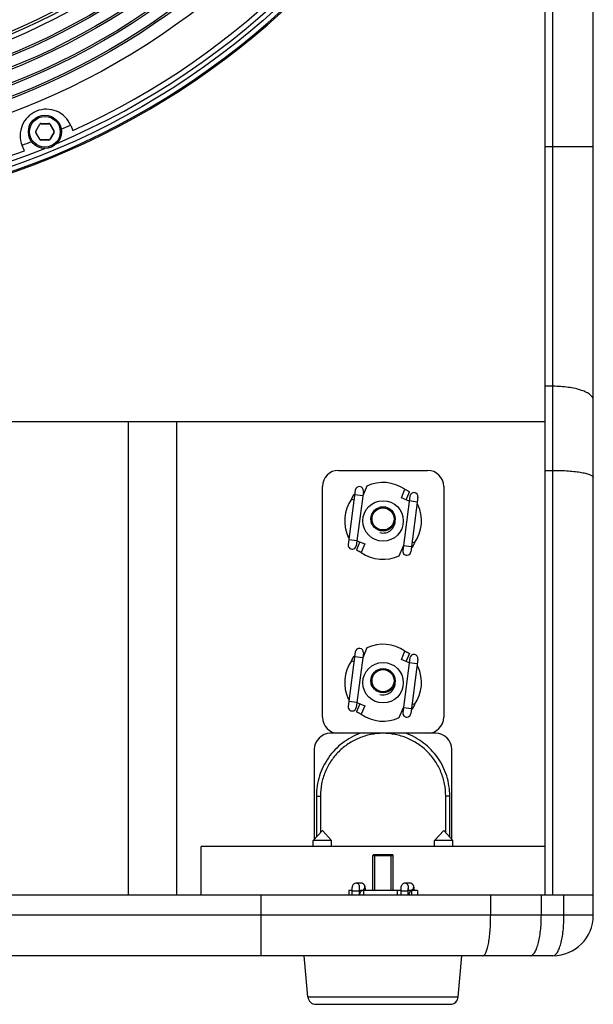
# Model space of a CAD drawing. Units: millimetres. Extents: x 3297 to 6267, y -749 to 1351.
# Drawn here: x 3748 to 3819, y -61 to 61 of the extents above; entities that cross this region are included whole.
import ezdxf

# ---------------------------------------------------------------- set-up
doc = ezdxf.new("R2010")
doc.units = ezdxf.units.MM
doc.header["$LTSCALE"] = 30.734
doc.layers.get('0').update_dxf_attribs({"linetype": 'CONTINUOUS'})

msp = doc.modelspace()

# ---------------------------------------------------------------- linework, layer by layer
at = {"color": 7, "linetype": 'Continuous'}
for p, q in [((3818.7788, -49.9349), (3818.7788, 235.0651)), ((3812.7788, 232.5651), (3812.7788, -47.4349)), ((3749.8503, 46.9844), (3750.3457, 47.8424)), ((3750.4687, 47.9134), (3751.4594, 47.9134)), ((3751.5824, 47.8424), (3752.0778, 46.9844)), ((3754.158, 47.6952), (3754.4236, 47.0539)), ((3750.3457, 45.9844), (3749.8503, 46.8424)), ((3752.0778, 46.8424), (3751.5824, 45.9844)), ((3748.4184, 44.5665), (3748.1528, 45.2077)), ((3751.4594, 45.9134), (3750.4687, 45.9134)), ((3812.7788, 11.0651), (3617.7788, 11.0651)), ((3761.2788, -47.4349), (3761.2788, 11.0651)), ((3767.2788, -47.4349), (3767.2788, 11.0651)), ((3787.2788, 5.0651), (3798.2788, 5.0651)), ((3812.7788, 5.0651), (3813.7788, 5.0651)), ((3785.2788, -25.4349), (3785.2788, 3.0651)), ((3790.7742, 3.1214), (3790.2677, 1.8988)), ((3800.2788, 3.0651), (3800.2788, -25.4349)), ((3789.273, 2.0532), (3789.196, 2.0851)), ((3796.0131, 1.2638), (3795.0421, 1.666)), ((3795.6426, 1.4173), (3796.0488, 2.398)), ((3797.0851, 0.8198), (3796.9744, 0.8656)), ((3788.4726, -3.1895), (3788.5832, -3.2353)), ((3789.5445, -3.6335), (3790.5155, -4.0357)), ((3789.915, -3.787), (3789.5088, -4.7677)), ((3794.7835, -5.4911), (3795.2899, -4.2685)), ((3796.2846, -4.4229), (3796.3616, -4.4548)), ((3790.7742, -16.8786), (3790.2677, -18.1012)), ((3789.273, -17.9468), (3789.196, -17.9149)), ((3795.6426, -18.5827), (3796.0488, -17.602)), ((3796.0131, -18.7362), (3795.0421, -18.334)), ((3797.0851, -19.1802), (3796.9744, -19.1344)), ((3788.4726, -23.1895), (3788.5832, -23.2353)), ((3789.915, -23.787), (3789.5088, -24.7677)), ((3789.5445, -23.6335), (3790.5155, -24.0357)), ((3794.7835, -25.4911), (3795.2899, -24.2685)), ((3796.2846, -24.4229), (3796.3616, -24.4548)), ((3799.2788, -27.4349), (3786.2788, -27.4349)), ((3784.2788, -29.4349), (3784.2788, -40.546)), ((3801.2788, -40.546), (3801.2788, -29.4349)), ((3785.0288, -35.1951), (3785.0288, -39.7126)), ((3800.5288, -39.7126), (3800.5288, -35.1951)), ((3784.1538, -40.6849), (3785.2788, -39.4349)), ((3786.4038, -40.6849), (3785.2788, -39.4349)), ((3799.1538, -40.6849), (3800.2788, -39.4349)), ((3801.4038, -40.6849), (3800.2788, -39.4349)), ((3786.4038, -40.6849), (3784.1538, -40.6849)), ((3784.1538, -41.4349), (3784.1538, -40.6849)), ((3786.4038, -41.4349), (3786.4038, -40.6849)), ((3801.4038, -40.6849), (3799.1538, -40.6849)), ((3799.1538, -41.4349), (3799.1538, -40.6849)), ((3801.4038, -41.4349), (3801.4038, -40.6849)), ((3812.7788, -41.4349), (3770.2788, -41.4349)), ((3770.2788, -47.4349), (3770.2788, -41.4349)), ((3791.5288, -42.5349), (3791.6288, -42.4349)), ((3791.5288, -42.5349), (3794.0288, -42.5349)), ((3791.5288, -46.8599), (3791.5288, -42.5349)), ((3791.6288, -42.4349), (3793.9288, -42.4349)), ((3794.0288, -42.5349), (3793.9288, -42.4349)), ((3794.0288, -46.8599), (3794.0288, -42.5349)), ((3818.7788, -47.4349), (3611.7788, -47.4349)), ((3788.9181, -46.8599), (3788.5276, -46.8599)), ((3788.5276, -46.8599), (3788.5276, -47.4349)), ((3794.9593, -46.8599), (3789.8133, -46.8599)), ((3790.3615, -46.8599), (3790.3615, -47.4185)), ((3794.573, -47.4349), (3794.573, -46.8599)), ((3797.0301, -46.8599), (3795.8546, -46.8599)), ((3796.2759, -46.8599), (3796.2759, -47.4349)), ((3797.0301, -46.8599), (3797.0301, -47.4349)), ((3813.7788, -54.9349), (3616.7788, -54.9349)), ((3783.4801, -60.022), (3783.0351, -54.9349)), ((3802.0775, -60.022), (3802.5226, -54.9349)), ((3784.4763, -60.9349), (3801.0813, -60.9349))]:
    msp.add_line(p, q, dxfattribs=at)
at = {"color": 9, "linetype": 'Continuous'}
for p, q in [((3813.7788, -47.4349), (3813.7788, 232.5651)), ((3749.8287, 46.9969), (3750.3241, 47.8549)), ((3750.3241, 47.8549), (3750.3457, 47.8424)), ((3750.4687, 47.9384), (3751.4594, 47.9384)), ((3750.4687, 47.9384), (3750.4687, 47.9134)), ((3751.4594, 47.9384), (3751.4594, 47.9134)), ((3751.604, 47.8549), (3751.5824, 47.8424)), ((3751.604, 47.8549), (3752.0994, 46.9969)), ((3749.8287, 46.9969), (3749.8503, 46.9844)), ((3749.8287, 46.8299), (3749.8503, 46.8424)), ((3750.3241, 45.9719), (3749.8287, 46.8299)), ((3752.0994, 46.8299), (3751.604, 45.9719)), ((3752.0994, 46.9969), (3752.0778, 46.9844)), ((3752.0994, 46.8299), (3752.0778, 46.8424)), ((3750.3241, 45.9719), (3750.3457, 45.9844)), ((3750.4687, 45.8884), (3750.4687, 45.9134)), ((3751.4594, 45.8884), (3750.4687, 45.8884)), ((3751.4594, 45.8884), (3751.4594, 45.9134)), ((3751.604, 45.9719), (3751.5824, 45.9844)), ((3818.7788, 45.0507), (3812.7788, 45.0507)), ((3813.7788, 15.4544), (3812.7788, 15.4544)), ((3795.0421, 1.666), (3795.4797, 2.7225)), ((3789.186, 1.3857), (3788.8714, 1.516)), ((3790.2617, 1.9013), (3789.2701, 2.0307)), ((3797.0117, 1.1513), (3796.0201, 1.2807)), ((3789.5376, -3.6504), (3788.546, -3.521)), ((3790.5155, -4.0357), (3790.0779, -5.0922)), ((3796.2876, -4.4004), (3795.296, -4.271)), ((3796.3717, -3.7555), (3796.6862, -3.8857)), ((3790.2617, -18.0987), (3789.2701, -17.9693)), ((3795.0421, -18.334), (3795.4797, -17.2775)), ((3789.186, -18.6143), (3788.8714, -18.484)), ((3797.0117, -18.8487), (3796.0201, -18.7193)), ((3789.5376, -23.6504), (3788.546, -23.521)), ((3790.5155, -24.0357), (3790.0779, -25.0922)), ((3796.2876, -24.4004), (3795.296, -24.271)), ((3796.3717, -23.7555), (3796.6862, -23.8857)), ((3784.5288, -35.1951), (3785.0288, -35.1951)), ((3784.5288, -35.1951), (3784.5288, -40.2682)), ((3801.0288, -35.1951), (3800.5288, -35.1951)), ((3801.0288, -40.2682), (3801.0288, -35.1951)), ((3777.7129, -54.9349), (3777.7129, -47.4349)), ((3789.8122, -46.9494), (3788.9172, -46.9494)), ((3795.8534, -46.9494), (3794.9584, -46.9494)), ((3806.0857, -49.9349), (3806.0857, -47.4349)), ((3812.3512, -49.9349), (3812.3512, -47.4349)), ((3815.1512, -49.9349), (3815.1512, -47.4349)), ((3818.7788, -49.9349), (3611.7788, -49.9349)), ((3783.4801, -60.022), (3802.0775, -60.022))]:
    msp.add_line(p, q, dxfattribs=at)
at = {"color": 6, "linetype": 'Continuous'}
for p, q in [((3789.3477, 2.6256), (3788.4683, -4.116)), ((3790.3393, 2.4963), (3789.4599, -4.2453)), ((3796.0977, 1.8756), (3795.2183, -4.866)), ((3797.0893, 1.7463), (3796.2099, -4.9953)), ((3789.3477, -17.3744), (3788.4683, -24.116)), ((3790.3393, -17.5037), (3789.4599, -24.2453)), ((3796.0977, -18.1244), (3795.2183, -24.866)), ((3797.0893, -18.2537), (3796.2099, -24.9953)), ((3790.0822, -45.9649), (3789.4341, -45.9649)), ((3796.1235, -45.9649), (3795.4754, -45.9649)), ((3788.9172, -46.9494), (3788.9172, -47.4349)), ((3788.9181, -46.8562), (3788.9181, -46.8598)), ((3789.8122, -46.9494), (3789.8122, -47.4349)), ((3794.9584, -46.9494), (3794.9584, -47.4349)), ((3795.8534, -46.9494), (3795.8534, -47.4349))]:
    msp.add_line(p, q, dxfattribs=at)
at = {"color": 2, "linetype": 'Continuous'}
for p, q in [((3791.7788, -46.8599), (3791.7788, -42.4349)), ((3793.7788, -46.8599), (3793.7788, -42.4349))]:
    msp.add_line(p, q, dxfattribs=at)
at = {"color": 7, "linetype": 'Continuous'}
for centre, radius in [((3715.2788, 133.0651), 95.75), ((3715.2788, 133.0651), 89.5), ((3715.2788, 133.0651), 81.065), ((3715.2788, 133.0651), 80.5), ((3715.2788, 133.0651), 80.1753), ((3715.2788, 133.0651), 73.903), ((3750.964, 46.9134), 2.05), ((3792.7788, -0.9349), 1.5), ((3792.7788, -0.9349), 1.3647), ((3792.7788, -20.9349), 1.5), ((3792.7788, -20.9349), 1.3647)]:
    msp.add_circle(centre, radius, dxfattribs=at)
at = {"color": 9, "linetype": 'Continuous'}
for centre, radius in [((3715.2788, 133.0651), 87.869), ((3715.2788, 133.0651), 87.6314), ((3715.2788, 133.0651), 86.3248), ((3715.2788, 133.0651), 86.0872), ((3715.2788, 133.0651), 84.5103), ((3715.2788, 133.0651), 84.2727), ((3715.2788, 133.0651), 82.9661), ((3715.2788, 133.0651), 82.7285), ((3750.964, 46.9134), 1.9), ((3792.7788, -1.1849), 2.5), ((3792.7788, -21.1849), 2.5)]:
    msp.add_circle(centre, radius, dxfattribs=at)
at = {"color": 4, "linetype": 'Continuous'}
msp.add_arc((3715.2788, 133.0651), 96.5, 95.79679, 84.20321, dxfattribs=at)
at = {"color": 7, "linetype": 'Continuous'}
for centre, radius, start, end in [((3715.2788, 133.0651), 96.35, 94.730387, 85.116264), ((3715.2788, 133.0651), 94.5, 294.470878, 335.529122), ((3751.1554, 46.4514), 3.25, 22.5, 202.5), ((3750.4687, 47.7714), 0.142, 90, 150), ((3751.4594, 47.7714), 0.142, 30, 90), ((3715.2788, 133.0651), 93.75, 293.720071, 294.485875), ((3749.9733, 46.9134), 0.142, 150, 210), ((3751.9548, 46.9134), 0.142, 330, 30), ((3715.2788, 133.0651), 93.75, 290.51516, 291.281248), ((3750.4687, 46.0554), 0.142, 210, 270), ((3751.4594, 46.0554), 0.142, 270, 330), ((3715.2788, 133.0651), 94.5, 249.470878, 290.529122), ((3787.2788, 3.0651), 2, 90, 180), ((3798.2788, 3.0651), 2, 0, 90), ((3792.7788, -1.1849), 4.75, 55.346803, 114.963102), ((3792.7788, -1.1849), 4.75, 145.346803, 204.963102), ((3792.7788, -1.1849), 4.75, 325.346803, 24.963102), ((3792.7788, -1.1849), 4.75, 235.346803, 294.963102), ((3792.7788, -21.1849), 4.75, 55.346803, 114.963102), ((3792.7788, -21.1849), 4.75, 145.346803, 204.963102), ((3792.7788, -21.1849), 4.75, 325.346803, 24.963102), ((3787.2788, -25.4349), 2, 180, 270), ((3792.7788, -21.1849), 4.75, 235.346803, 294.963102), ((3798.2788, -25.4349), 2, 270, 0), ((3786.2788, -29.4349), 2, 90, 180), ((3799.2788, -29.4349), 2, 0, 90), ((3813.7788, -49.9349), 5, 270, 0), ((3784.4763, -59.9349), 1, 185, 270), ((3801.0813, -59.9349), 1, 270, 355)]:
    msp.add_arc(centre, radius, start, end, dxfattribs=at)
at = {"color": 9, "linetype": 'Continuous'}
for centre, radius, start, end in [((3715.2788, 133.0651), 95.15, 292.999163, 336.995914), ((3750.4687, 47.7714), 0.167, 90, 150), ((3751.4594, 47.7714), 0.167, 30, 90), ((3749.9733, 46.9134), 0.167, 150, 210), ((3751.9548, 46.9134), 0.167, 330, 30), ((3750.4687, 46.0554), 0.167, 210, 270), ((3751.4594, 46.0554), 0.167, 270, 330), ((3715.2788, 133.0651), 95.15, 247.97363, 292.027486), ((3789.8435, 2.5609), 0.5, 352.568592, 172.568592), ((3796.5935, 1.8109), 0.5, 352.568592, 172.568592), ((3788.9641, -4.1807), 0.5, 172.568592, 352.568592), ((3795.7141, -4.9307), 0.5, 172.568592, 352.568592), ((3789.8435, -17.4391), 0.5, 352.568592, 172.568592), ((3796.5935, -18.1891), 0.5, 352.568592, 172.568592), ((3788.9641, -24.1807), 0.5, 172.568592, 352.568592), ((3795.7141, -24.9307), 0.5, 172.568592, 352.568592), ((3789.4344, -46.4066), 0.4417, 94.952856, 95.564518), ((3789.4342, -46.4037), 0.4389, 90.007258, 94.95775), ((3790.0822, -46.4037), 0.4389, 85.067532, 89.992809), ((3790.082, -46.4065), 0.4417, 84.444795, 85.072391), ((3795.4757, -46.4066), 0.4417, 94.952856, 95.564518), ((3795.4755, -46.4037), 0.4389, 90.007258, 94.95775), ((3796.1234, -46.4037), 0.4389, 85.067532, 89.992809), ((3796.1232, -46.4065), 0.4417, 84.444795, 85.072391), ((3789.428, -46.4128), 0.4498, 333.697638, 335.19134), ((3789.4269, -46.4122), 0.451, 335.192889, 340.147601), ((3790.0819, -46.4174), 0.4425, 270.040517, 285.08508), ((3790.0826, -46.4206), 0.4392, 285.111776, 288.261876), ((3795.4693, -46.4128), 0.4498, 333.697638, 335.19134), ((3795.4681, -46.4122), 0.451, 335.192889, 340.147601), ((3796.123, -46.4164), 0.4434, 270.069127, 289.116152)]:
    msp.add_arc(centre, radius, start, end, dxfattribs=at)
at = {"color": 2, "linetype": 'Continuous'}
for centre, start, end in [((3792.7788, -1.1849), 175.109688, 195), ((3792.7788, -1.1849), 255, 4.84703), ((3792.7788, -21.1849), 175.109688, 195), ((3792.7788, -21.1849), 255, 4.84703)]:
    msp.add_arc(centre, 1.5, start, end, dxfattribs=at)
at = {"color": 6, "linetype": 'Continuous'}
for centre, radius, start, end in [((3793.4724, -46.9492), 4.5552, 178.875925, 180.001954), ((3793.4466, -46.949), 3.6344, 178.594072, 180.00627), ((3799.5137, -46.9492), 4.5552, 178.875925, 180.001954), ((3799.4879, -46.949), 3.6344, 178.594072, 180.00627)]:
    msp.add_arc(centre, radius, start, end, dxfattribs=at)
at = {"color": 9, "linetype": 'Continuous'}
for points, knots in [([(3818.7788, 13.7443), (3818.7788, 13.8599), (3818.6933, 14.1192), (3818.3791, 14.4406), (3817.9062, 14.7284), (3817.2828, 14.9788), (3816.5295, 15.1852), (3815.3526, 15.3956), (3814.4182, 15.4544), (3813.7788, 15.4544)], [0, 0, 0, 0, 0.06215809, 0.13902192, 0.23728737, 0.3579978, 0.49895309, 0.65636207, 1, 1, 1, 1]), ([(3789.9703, -27.4339), (3789.1822, -27.7193), (3787.6838, -28.538), (3785.918, -30.3816), (3784.7876, -32.6701), (3784.5288, -34.3572), (3784.5288, -35.1951)], [0, 0, 0, 0, 0.25003243, 0.50006634, 0.75008219, 1, 1, 1, 1]), ([(3801.0288, -35.1951), (3801.0288, -34.3563), (3800.7695, -32.6676), (3799.6371, -30.3779), (3797.8692, -28.5341), (3796.3692, -27.7163), (3795.5804, -27.4313)], [0, 0, 0, 0, 0.25000913, 0.50000361, 0.75000158, 1, 1, 1, 1]), ([(3789.8511, -46.5654), (3789.8632, -46.5318), (3789.8795, -46.4614), (3789.8781, -46.3181), (3789.8123, -46.1459), (3789.6741, -46.024), (3789.5407, -45.9735), (3789.4696, -45.9649), (3789.4341, -45.9649)], [0, 0, 0, 0, 0.12583293, 0.25171975, 0.50140855, 0.75018571, 0.87516289, 1, 1, 1, 1]), ([(3790.2202, -46.8377), (3790.268, -46.8219), (3790.359, -46.7734), (3790.4627, -46.6593), (3790.5227, -46.5168), (3790.5319, -46.3623), (3790.4895, -46.2136), (3790.4, -46.0876), (3790.2741, -45.9991), (3790.1748, -45.9718), (3790.1247, -45.9669)], [0, 0, 0, 0, 0.12461084, 0.24957691, 0.37486084, 0.50030179, 0.62566621, 0.75075429, 0.87548307, 1, 1, 1, 1]), ([(3795.8924, -46.5654), (3795.9045, -46.5318), (3795.9207, -46.4614), (3795.9193, -46.3181), (3795.8535, -46.1459), (3795.7153, -46.024), (3795.582, -45.9735), (3795.5108, -45.9649), (3795.4754, -45.9649)], [0, 0, 0, 0, 0.12583293, 0.25171975, 0.50140855, 0.75018571, 0.87516289, 1, 1, 1, 1]), ([(3796.2682, -46.8354), (3796.3154, -46.819), (3796.4051, -46.7694), (3796.5067, -46.6546), (3796.5648, -46.5123), (3796.5727, -46.3587), (3796.5294, -46.2111), (3796.4399, -46.0864), (3796.3145, -45.9988), (3796.2157, -45.9718), (3796.166, -45.9669)], [0, 0, 0, 0, 0.12462023, 0.24959676, 0.37488609, 0.50032527, 0.62568289, 0.75076321, 0.87548596, 1, 1, 1, 1]), ([(3805.1299, -54.9349), (3805.1998, -54.9349), (3805.3125, -54.8581), (3805.4169, -54.7115), (3805.5454, -54.465), (3805.6831, -54.0469), (3805.8217, -53.4297), (3805.9359, -52.6798), (3806.0534, -51.5019), (3806.0857, -50.5732), (3806.0857, -49.9349)], [0, 0, 0, 0, 0.04011408, 0.06880639, 0.10467523, 0.19854733, 0.32072194, 0.4674111, 0.63362278, 1, 1, 1, 1]), ([(3810.9787, -54.9349), (3811.195, -54.9349), (3811.5192, -54.5915), (3811.7667, -54.059), (3811.9723, -53.4328), (3812.1352, -52.6831), (3812.3047, -51.5048), (3812.3512, -50.5737), (3812.3512, -49.9349)], [0, 0, 0, 0, 0.12034359, 0.21669356, 0.33835518, 0.48240199, 0.64445698, 1, 1, 1, 1]), ([(3813.7788, -54.9349), (3813.995, -54.9349), (3814.3193, -54.5915), (3814.5667, -54.059), (3814.7725, -53.4328), (3814.9352, -52.6831), (3815.1048, -51.5048), (3815.1512, -50.5736), (3815.1512, -49.9349)], [0, 0, 0, 0, 0.12034174, 0.21669151, 0.33832889, 0.48242728, 0.64447734, 1, 1, 1, 1])]:
    msp.add_open_spline(points, degree=3, knots=knots, dxfattribs=at)
at = {"color": 7, "linetype": 'Continuous'}
for points, knots in [([(3813.7788, 5.0651), (3814.4213, 5.0651), (3815.3545, 5.0351), (3816.5371, 4.9254), (3817.2858, 4.8198), (3817.8994, 4.6915), (3818.3136, 4.5651), (3818.558, 4.4466), (3818.7008, 4.3528), (3818.7788, 4.2486), (3818.7788, 4.1835)], [0, 0, 0, 0, 0.37078092, 0.53820876, 0.68528467, 0.8069338, 0.89964939, 0.93471625, 0.96245179, 1, 1, 1, 1]), ([(3795.4797, 2.7225), (3795.5179, 2.7035), (3795.5928, 2.6662), (3795.701, 2.6115), (3795.8002, 2.5601), (3795.8862, 2.514), (3795.9559, 2.4743), (3796.0066, 2.4425), (3796.036, 2.4202), (3796.0481, 2.4063), (3796.0497, 2.4), (3796.0488, 2.398)], [0, 0, 0, 0, 0.1940263, 0.38022408, 0.55139934, 0.70123731, 0.82405774, 0.91578746, 0.97358878, 0.99003613, 1, 1, 1, 1]), ([(3788.8714, 1.516), (3788.8904, 1.5543), (3788.9278, 1.6291), (3788.9825, 1.7374), (3789.0338, 1.8365), (3789.08, 1.9225), (3789.1197, 1.9922), (3789.1514, 2.0429), (3789.1737, 2.0723), (3789.1876, 2.0844), (3789.194, 2.086), (3789.196, 2.0851)], [0, 0, 0, 0, 0.1940263, 0.38022408, 0.55139934, 0.70123731, 0.82405774, 0.91578746, 0.97358878, 0.99003613, 1, 1, 1, 1]), ([(3790.0779, -5.0922), (3790.0397, -5.0733), (3789.9648, -5.0359), (3789.8566, -4.9812), (3789.7575, -4.9299), (3789.6715, -4.8837), (3789.6017, -4.844), (3789.5511, -4.8122), (3789.5216, -4.79), (3789.5095, -4.7761), (3789.508, -4.7697), (3789.5088, -4.7677)], [0, 0, 0, 0, 0.1940263, 0.38022408, 0.55139934, 0.70123731, 0.82405774, 0.91578746, 0.97358878, 0.99003613, 1, 1, 1, 1]), ([(3796.6862, -3.8857), (3796.6672, -3.924), (3796.6299, -3.9988), (3796.5751, -4.1071), (3796.5238, -4.2062), (3796.4777, -4.2922), (3796.4379, -4.362), (3796.4062, -4.4126), (3796.3839, -4.442), (3796.37, -4.4542), (3796.3637, -4.4557), (3796.3616, -4.4548)], [0, 0, 0, 0, 0.1940263, 0.38022408, 0.55139934, 0.70123731, 0.82405774, 0.91578746, 0.97358878, 0.99003613, 1, 1, 1, 1]), ([(3788.8714, -18.484), (3788.8904, -18.4457), (3788.9278, -18.3709), (3788.9825, -18.2626), (3789.0338, -18.1635), (3789.08, -18.0775), (3789.1197, -18.0078), (3789.1514, -17.9571), (3789.1737, -17.9277), (3789.1876, -17.9156), (3789.194, -17.914), (3789.196, -17.9149)], [0, 0, 0, 0, 0.1940263, 0.38022408, 0.55139934, 0.70123731, 0.82405774, 0.91578746, 0.97358878, 0.99003613, 1, 1, 1, 1]), ([(3795.4797, -17.2775), (3795.5179, -17.2965), (3795.5928, -17.3338), (3795.701, -17.3885), (3795.8002, -17.4399), (3795.8862, -17.486), (3795.9559, -17.5257), (3796.0066, -17.5575), (3796.036, -17.5798), (3796.0481, -17.5937), (3796.0497, -17.6), (3796.0488, -17.602)], [0, 0, 0, 0, 0.1940263, 0.38022408, 0.55139934, 0.70123731, 0.82405774, 0.91578746, 0.97358878, 0.99003613, 1, 1, 1, 1]), ([(3796.6862, -23.8857), (3796.6672, -23.924), (3796.6299, -23.9988), (3796.5751, -24.1071), (3796.5238, -24.2062), (3796.4777, -24.2922), (3796.4379, -24.362), (3796.4062, -24.4126), (3796.3839, -24.442), (3796.37, -24.4542), (3796.3637, -24.4557), (3796.3616, -24.4548)], [0, 0, 0, 0, 0.1940263, 0.38022408, 0.55139934, 0.70123731, 0.82405774, 0.91578746, 0.97358878, 0.99003613, 1, 1, 1, 1]), ([(3790.0779, -25.0922), (3790.0397, -25.0733), (3789.9648, -25.0359), (3789.8566, -24.9812), (3789.7575, -24.9299), (3789.6715, -24.8837), (3789.6017, -24.844), (3789.5511, -24.8122), (3789.5216, -24.79), (3789.5095, -24.7761), (3789.508, -24.7697), (3789.5088, -24.7677)], [0, 0, 0, 0, 0.1940263, 0.38022408, 0.55139934, 0.70123731, 0.82405774, 0.91578746, 0.97358878, 0.99003613, 1, 1, 1, 1]), ([(3800.5288, -35.1951), (3800.5288, -34.6884), (3800.429, -33.6724), (3799.9854, -32.2091), (3799.2649, -30.8597), (3798.295, -29.677), (3797.1129, -28.7062), (3795.7641, -27.9849), (3794.3004, -27.5407), (3792.7782, -27.3908), (3791.2559, -27.541), (3789.7923, -27.9854), (3788.4436, -28.707), (3787.2617, -29.6779), (3786.292, -30.8608), (3785.5718, -32.2101), (3785.1285, -33.6732), (3785.0288, -34.6887), (3785.0288, -35.1951)], [0, 0, 0, 0, 0.06250601, 0.12500718, 0.18751127, 0.25001422, 0.31251745, 0.37502058, 0.43752373, 0.5000269, 0.56253011, 0.62503334, 0.68753663, 0.75003985, 0.8125433, 0.87504381, 0.9375311, 1, 1, 1, 1]), ([(3790.3615, -46.8599), (3790.3275, -46.8599), (3790.2592, -46.8675), (3790.1613, -46.901), (3790.0719, -46.9553), (3789.968, -47.0525), (3789.8765, -47.2136), (3789.8554, -47.3612), (3789.858, -47.4349)], [0, 0, 0, 0, 0.12002426, 0.24062586, 0.36263561, 0.48660648, 0.73986897, 1, 1, 1, 1]), ([(3796.2759, -46.8599), (3796.2587, -46.8599), (3796.2214, -46.8689), (3796.1714, -46.9048), (3796.1259, -46.96), (3796.0852, -47.0323), (3796.0503, -47.1193), (3796.0117, -47.2537), (3795.9952, -47.3613), (3795.9889, -47.4349)], [0, 0, 0, 0, 0.07579238, 0.16239382, 0.26575097, 0.38711797, 0.52507074, 0.67623109, 1, 1, 1, 1])]:
    msp.add_open_spline(points, degree=3, knots=knots, dxfattribs=at)
at = {"color": 6, "linetype": 'Continuous'}
for points, knots in [([(3789.4341, -45.9649), (3789.3807, -45.9649), (3789.2734, -45.9839), (3789.1346, -46.0648), (3789.0358, -46.1806), (3788.9803, -46.3069), (3788.9516, -46.4319), (3788.9342, -46.5613), (3788.923, -46.7036), (3788.9192, -46.8038), (3788.9181, -46.8562)], [0, 0, 0, 0, 0.1384376, 0.27585091, 0.408536, 0.52603667, 0.63005367, 0.74011855, 0.86424389, 1, 1, 1, 1]), ([(3790.5983, -46.8598), (3790.5973, -46.8072), (3790.5936, -46.7066), (3790.5824, -46.5636), (3790.5651, -46.4336), (3790.5365, -46.3083), (3790.4813, -46.1815), (3790.3825, -46.0653), (3790.2559, -45.9913), (3790.1641, -45.9706), (3790.1247, -45.9669)], [0, 0, 0, 0, 0.14109007, 0.27017146, 0.38460109, 0.49252864, 0.61426008, 0.75184833, 0.89434102, 1, 1, 1, 1]), ([(3795.4754, -45.9649), (3795.4218, -45.9649), (3795.3142, -45.9841), (3795.1751, -46.0653), (3795.0763, -46.1816), (3795.0211, -46.3083), (3794.9926, -46.4337), (3794.9752, -46.5636), (3794.9641, -46.7066), (3794.9603, -46.8073), (3794.9593, -46.8598)], [0, 0, 0, 0, 0.13838888, 0.27574511, 0.40831868, 0.52558418, 0.62953368, 0.73976312, 0.86410529, 1, 1, 1, 1]), ([(3796.6396, -46.8598), (3796.6385, -46.8072), (3796.6348, -46.7066), (3796.6237, -46.5636), (3796.6063, -46.4336), (3796.5777, -46.3083), (3796.5225, -46.1815), (3796.4237, -46.0653), (3796.2971, -45.9913), (3796.2054, -45.9706), (3796.166, -45.9669)], [0, 0, 0, 0, 0.14109007, 0.27017146, 0.38460109, 0.49252864, 0.61426008, 0.75184833, 0.89434102, 1, 1, 1, 1]), ([(3789.8363, -46.5813), (3789.8367, -46.5797), (3789.8344, -46.5896), (3789.8338, -46.5939), (3789.8317, -46.606), (3789.8299, -46.6186), (3789.8271, -46.6405), (3789.8237, -46.6715), (3789.8202, -46.713), (3789.8172, -46.759), (3789.8148, -46.8084), (3789.8137, -46.8424), (3789.8133, -46.8598)], [0, 0, 0, 0, 0.01764488, 0.04630271, 0.08537141, 0.1333285, 0.18891394, 0.31900398, 0.46945775, 0.63560024, 0.81354197, 1, 1, 1, 1]), ([(3795.8775, -46.5813), (3795.878, -46.5797), (3795.8757, -46.5896), (3795.8751, -46.5939), (3795.873, -46.606), (3795.8712, -46.6186), (3795.8683, -46.6405), (3795.865, -46.6715), (3795.8614, -46.713), (3795.8584, -46.759), (3795.8561, -46.8084), (3795.855, -46.8424), (3795.8545, -46.8598)], [0, 0, 0, 0, 0.01764488, 0.04630271, 0.08537141, 0.1333285, 0.18891394, 0.31900398, 0.46945775, 0.63560024, 0.81354197, 1, 1, 1, 1])]:
    msp.add_open_spline(points, degree=3, knots=knots, dxfattribs=at)
for points in [[(3790.1247, -45.9669), (3790.1106, -45.9655), (3790.0964, -45.9649), (3790.0822, -45.9649)], [(3796.166, -45.9669), (3796.1518, -45.9655), (3796.1377, -45.9649), (3796.1235, -45.9649)]]:
    msp.add_open_spline(points, degree=3, dxfattribs=at)

doc.saveas('drawing.dxf')
